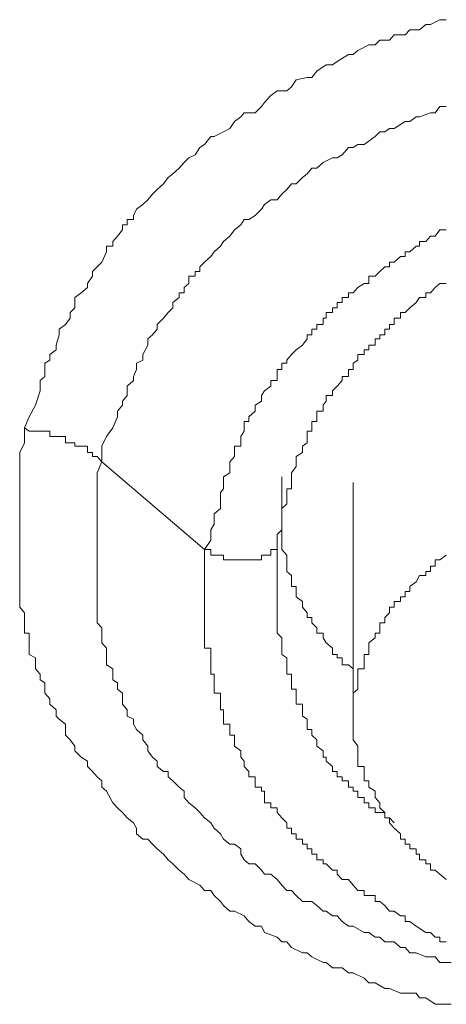
# Model space of a CAD drawing. Units: inches. Extents: x -221 to 731, y -566 to 116.
# Drawn here: x 40 to 42, y -36 to -31 of the extents above; entities that cross this region are included whole.
import ezdxf

# ---------------------------------------------------------------- set-up
doc = ezdxf.new("R2010")
doc.units = ezdxf.units.IN
doc.header["$MEASUREMENT"] = 0
doc.layers.add('图层 1', color=7, linetype='Continuous')

msp = doc.modelspace()

# ---------------------------------------------------------------- linework, layer by layer
at = {"layer": '图层 1', "color": 7, "lineweight": 9}
for points in [[(39.6937, -32.6957), (39.7174, -32.6404), (39.749, -32.5811), (39.7727, -32.51), (39.7727, -32.4587), (39.7964, -32.4389), (39.7964, -32.3718), (39.8201, -32.356), (39.8201, -32.3283), (39.8517, -32.3046), (39.8517, -32.2809), (39.8675, -32.2296), (39.8675, -32.2019), (39.8991, -32.1782), (39.9228, -32.1466), (39.9228, -32.119), (39.9465, -32.0953), (39.9465, -32.0439), (39.9781, -32.0202), (40.0097, -31.9926), (40.0097, -31.9728), (40.0334, -31.9373), (40.0334, -31.9136), (40.0571, -31.8899), (40.0808, -31.8662), (40.1045, -31.8148), (40.1045, -31.7872), (40.1361, -31.7872), (40.1361, -31.7635), (40.1598, -31.7358), (40.1835, -31.7042), (40.1835, -31.6805), (40.2072, -31.6805), (40.2072, -31.6529), (40.2388, -31.6529), (40.2388, -31.6331), (40.2546, -31.6015), (40.2862, -31.5778), (40.3099, -31.5541), (40.3336, -31.5265), (40.3573, -31.5028), (40.3889, -31.4751), (40.4126, -31.4435), (40.4363, -31.4238), (40.4679, -31.3961), (40.4916, -31.3685), (40.5153, -31.3448), (40.5469, -31.329), (40.5706, -31.2934), (40.5943, -31.2776), (40.6259, -31.2381), (40.6417, -31.2381), (40.6891, -31.2144), (40.7207, -31.1986), (40.7444, -31.1631), (40.776, -31.1394), (40.7918, -31.1196), (40.8471, -31.1196), (40.8787, -31.088), (40.8945, -31.0683), (40.9261, -31.0327), (40.9577, -31.009), (41.0051, -31.009), (41.0288, -30.9893), (41.0525, -30.9537), (41.1078, -30.9419), (41.1315, -30.9419), (41.1552, -30.9103), (41.2026, -30.8787), (41.2342, -30.8787), (41.2579, -30.8629), (41.3132, -30.8273), (41.3369, -30.8273), (41.3606, -30.8076), (41.4159, -30.7799), (41.4475, -30.7799), (41.4712, -30.7562), (41.5186, -30.7562), (41.5423, -30.7286), (41.5976, -30.7286), (41.6213, -30.7049), (41.6687, -30.7049), (41.7003, -30.6772), (41.724, -30.6772), (41.7714, -30.6535), (41.803, -30.6535)], [(40.0808, -32.8655), (40.0808, -32.7865), (40.1045, -32.7391), (40.1361, -32.6957), (40.1598, -32.6404), (40.1598, -32.6127), (40.1835, -32.5811), (40.1835, -32.5614), (40.2072, -32.5337), (40.2072, -32.51), (40.2072, -32.4863), (40.2388, -32.4587), (40.2388, -32.4389), (40.2546, -32.4034), (40.2546, -32.3718), (40.2862, -32.356), (40.2862, -32.3283), (40.3099, -32.2809), (40.3099, -32.2493), (40.3336, -32.2296), (40.3573, -32.2019), (40.3573, -32.1782), (40.3889, -32.1466), (40.4126, -32.119), (40.4363, -32.0953), (40.4363, -32.0676), (40.4679, -32.0439), (40.4679, -32.0202), (40.4916, -32.0202), (40.4916, -31.9926), (40.5153, -31.9728), (40.5153, -31.9373), (40.5469, -31.9373), (40.5469, -31.9136), (40.5706, -31.9136), (40.5706, -31.8899), (40.5943, -31.8662), (40.6259, -31.8385), (40.6417, -31.8148), (40.6733, -31.7872), (40.6891, -31.7635), (40.7207, -31.7358), (40.7444, -31.7042), (40.776, -31.6805), (40.7918, -31.6529), (40.8155, -31.6529), (40.8471, -31.6331), (40.8787, -31.6015), (40.8945, -31.5778), (40.9261, -31.5541), (40.9577, -31.5541), (40.9814, -31.5265), (41.0051, -31.5028), (41.0288, -31.4751), (41.0525, -31.4751), (41.0841, -31.4435), (41.1078, -31.4238), (41.1315, -31.3961), (41.1552, -31.3961), (41.1868, -31.3685), (41.2342, -31.3448), (41.2579, -31.3448), (41.2816, -31.329), (41.3132, -31.2934), (41.3369, -31.2934), (41.3606, -31.2776), (41.3922, -31.2776), (41.4475, -31.2381), (41.4712, -31.2144), (41.4949, -31.2144), (41.5186, -31.1986), (41.5423, -31.1986), (41.5976, -31.1631), (41.6213, -31.1631), (41.6529, -31.1394), (41.6687, -31.1394), (41.724, -31.1196), (41.7477, -31.1196), (41.7714, -31.088), (41.803, -31.088)], [(41.803, -31.7042), (41.7714, -31.7042), (41.7477, -31.7358), (41.724, -31.7358), (41.7003, -31.7635), (41.6687, -31.7635), (41.6687, -31.7872), (41.6529, -31.7872), (41.6213, -31.8148), (41.5976, -31.8148), (41.5976, -31.8385), (41.5739, -31.8385), (41.5423, -31.8662), (41.5186, -31.8662), (41.5186, -31.8899), (41.4949, -31.8899), (41.4712, -31.9136), (41.4475, -31.9373), (41.4159, -31.9373), (41.4159, -31.9728), (41.3922, -31.9728), (41.3606, -31.9926), (41.3369, -32.0202), (41.3132, -32.0202), (41.3132, -32.0439), (41.2816, -32.0439), (41.2816, -32.0676), (41.2579, -32.0676), (41.2579, -32.0953), (41.2342, -32.0953), (41.2342, -32.119), (41.2026, -32.119), (41.2026, -32.1466), (41.1868, -32.1466), (41.1868, -32.1782), (41.1552, -32.1782), (41.1552, -32.2019), (41.1315, -32.2019), (41.1315, -32.2296), (41.1078, -32.2296), (41.1078, -32.2493), (41.0841, -32.2809), (41.0525, -32.3046), (41.0288, -32.3283), (41.0051, -32.356), (41.0051, -32.3718), (40.9814, -32.3718), (40.9814, -32.4034), (40.9577, -32.4034), (40.9577, -32.4389), (40.9577, -32.4587), (40.9261, -32.4587), (40.9261, -32.4863), (40.8945, -32.51), (40.8787, -32.5337), (40.8787, -32.5614), (40.8471, -32.5811), (40.8471, -32.6127), (40.8155, -32.6404), (40.8155, -32.6641), (40.7918, -32.6641), (40.7918, -32.6957), (40.7918, -32.7115), (40.776, -32.7391), (40.776, -32.7707), (40.776, -32.7865), (40.7444, -32.7865), (40.7444, -32.8181), (40.7444, -32.8379), (40.7207, -32.8655), (40.7207, -32.8892), (40.7207, -32.9208), (40.6891, -32.9406), (40.6891, -32.9682), (40.6891, -32.9998), (40.6733, -33.0196), (40.6733, -33.0472), (40.6733, -33.0749), (40.6733, -33.0986), (40.6417, -33.1262), (40.6417, -33.1539), (40.6417, -33.1776), (40.6259, -33.2052), (40.6259, -33.2566), (40.5943, -33.304)], [(40.9577, -33.2566), (40.9577, -33.2289), (40.9814, -33.2052), (40.9814, -33.1776), (40.9814, -33.1539), (40.9814, -33.1262), (40.9814, -33.0986), (41.0051, -33.0749), (41.0051, -33.0472), (41.0051, -33.0196), (41.0051, -32.9998), (41.0288, -32.9998), (41.0288, -32.9682), (41.0288, -32.9406), (41.0288, -32.9208), (41.0525, -32.8892), (41.0525, -32.8655), (41.0525, -32.8379), (41.0841, -32.8181), (41.0841, -32.7865), (41.1078, -32.7707), (41.1078, -32.7391), (41.1078, -32.7115), (41.1315, -32.7115), (41.1315, -32.6957), (41.1315, -32.6641), (41.1552, -32.6641), (41.1552, -32.6404), (41.1552, -32.6127), (41.1868, -32.6127), (41.1868, -32.5811), (41.2026, -32.5614), (41.2026, -32.5337), (41.2342, -32.5337), (41.2342, -32.51), (41.2579, -32.4863), (41.2816, -32.4587), (41.2816, -32.4389), (41.3132, -32.4389), (41.3132, -32.4034), (41.3369, -32.4034), (41.3369, -32.3718), (41.3606, -32.356), (41.3606, -32.3283), (41.3922, -32.3283), (41.3922, -32.3046), (41.4159, -32.3046), (41.4159, -32.2809), (41.4475, -32.2809), (41.4475, -32.2493), (41.4712, -32.2493), (41.4712, -32.2296), (41.4949, -32.2296), (41.4949, -32.2019), (41.5186, -32.2019), (41.5186, -32.1782), (41.5423, -32.1782), (41.5423, -32.1466), (41.5739, -32.1466), (41.5739, -32.119), (41.5976, -32.119), (41.6213, -32.0953), (41.6529, -32.0676), (41.6687, -32.0439), (41.7003, -32.0439), (41.7003, -32.0202), (41.724, -32.0202), (41.7477, -31.9926), (41.7714, -31.9728), (41.803, -31.9728)], [(41.8267, -35.5791), (41.7714, -35.5791), (41.7477, -35.5791), (41.7003, -35.5475), (41.6687, -35.5475), (41.6529, -35.5238), (41.5976, -35.5238), (41.5739, -35.5238), (41.5186, -35.5001), (41.4949, -35.5001), (41.4475, -35.4725), (41.4159, -35.4725), (41.3922, -35.4488), (41.3369, -35.4211), (41.3132, -35.4211), (41.2816, -35.3974), (41.2342, -35.3974), (41.2026, -35.3698), (41.1868, -35.3698), (41.1315, -35.3421), (41.1078, -35.3224), (41.0841, -35.3224), (41.0288, -35.2947), (41.0051, -35.2671), (40.9814, -35.2671), (40.9577, -35.2434), (40.8945, -35.2197), (40.8787, -35.1881), (40.8471, -35.1881), (40.8155, -35.1644), (40.7918, -35.1367), (40.7444, -35.113), (40.7207, -35.113), (40.6891, -35.0854), (40.6733, -35.0656), (40.6417, -35.034), (40.6259, -35.0103), (40.5943, -35.0103), (40.5706, -34.9827), (40.5153, -34.955), (40.4916, -34.9274), (40.4679, -34.9076), (40.4363, -34.876), (40.4126, -34.8563), (40.3889, -34.8286), (40.3573, -34.801), (40.3336, -34.7773), (40.3099, -34.7536), (40.2862, -34.7536), (40.2546, -34.7259), (40.2546, -34.6983), (40.2388, -34.6706), (40.2072, -34.6469), (40.1835, -34.6193), (40.1598, -34.5956), (40.1361, -34.5719), (40.1045, -34.5126), (40.0808, -34.4929), (40.0808, -34.4613), (40.0571, -34.4415), (40.0334, -34.4139), (40.0097, -34.3902), (40.0097, -34.3625), (39.9781, -34.3428), (39.9465, -34.3112), (39.9465, -34.2875), (39.9228, -34.2559), (39.8991, -34.2322), (39.8991, -34.1769), (39.8675, -34.1532), (39.8517, -34.1374), (39.8517, -34.1058), (39.8201, -34.0781), (39.8201, -34.0505), (39.7964, -34.0228), (39.7964, -34.0031), (39.7964, -33.9715), (39.7727, -33.9557), (39.7727, -33.928), (39.749, -33.9004), (39.749, -33.8806), (39.749, -33.8451), (39.7174, -33.8293), (39.7174, -33.7977), (39.7174, -33.7701), (39.7174, -33.7464), (39.7174, -33.7227), (39.6937, -33.7227), (39.6937, -33.695), (39.6937, -33.6713), (39.6937, -33.6437), (39.6937, -33.62), (39.67, -33.5923), (39.67, -33.5647), (39.67, -33.541), (39.67, -33.4896), (39.67, -33.4659), (39.67, -33.4343), (39.67, -33.4146), (39.67, -33.3553), (39.67, -33.3316), (39.67, -33.304), (39.67, -33.2763), (39.67, -33.2566), (39.67, -33.2052), (39.67, -33.1776), (39.67, -33.1539), (39.67, -33.1262), (39.67, -33.0749), (39.67, -33.0472), (39.67, -33.0196), (39.67, -32.9998), (39.67, -32.9406), (39.67, -32.8892), (39.67, -32.8181), (39.6937, -32.7707), (39.6937, -32.6957)], [(39.6937, -32.6957), (39.7174, -32.7115), (39.749, -32.7115), (39.7727, -32.7115), (39.7964, -32.7115), (39.8201, -32.7115), (39.8201, -32.7391), (39.8517, -32.7391), (39.8675, -32.7391), (39.8991, -32.7391), (39.8991, -32.7707), (39.9228, -32.7707), (39.9465, -32.7707), (39.9465, -32.7865), (39.9781, -32.7865), (40.0097, -32.7865), (40.0097, -32.8181), (40.0334, -32.8181), (40.0334, -32.8379), (40.0571, -32.8379), (40.0808, -32.8655)], [(41.8267, -35.3698), (41.7714, -35.3698), (41.7477, -35.3421), (41.724, -35.3421), (41.7003, -35.3421), (41.6529, -35.3224), (41.6213, -35.3224), (41.5976, -35.2947), (41.5739, -35.2947), (41.5423, -35.2671), (41.4949, -35.2671), (41.4712, -35.2434), (41.4475, -35.2434), (41.4159, -35.2197), (41.3922, -35.2197), (41.3369, -35.1881), (41.3132, -35.1881), (41.2816, -35.1644), (41.2579, -35.1367), (41.2342, -35.1367), (41.2026, -35.113), (41.1868, -35.113), (41.1552, -35.0854), (41.1315, -35.0656), (41.0841, -35.0656), (41.0525, -35.034), (41.0288, -35.0103), (41.0051, -35.0103), (40.9814, -34.9827), (40.9577, -34.955), (40.9261, -34.9274), (40.8945, -34.9274), (40.8787, -34.9076), (40.8471, -34.876), (40.8155, -34.876), (40.7918, -34.8563), (40.776, -34.8286), (40.776, -34.801), (40.7444, -34.7773), (40.7207, -34.7773), (40.6891, -34.7536), (40.6733, -34.7259), (40.6417, -34.6983), (40.6259, -34.6706), (40.5943, -34.6469), (40.5706, -34.6193), (40.5469, -34.5956), (40.5153, -34.5719), (40.4916, -34.5442), (40.4916, -34.5126), (40.4679, -34.4929), (40.4363, -34.4613), (40.4126, -34.4415), (40.4126, -34.4139), (40.3889, -34.4139), (40.3573, -34.3902), (40.3573, -34.3625), (40.3336, -34.3428), (40.3099, -34.3112), (40.3099, -34.2875), (40.2862, -34.2559), (40.2862, -34.2322), (40.2546, -34.2045), (40.2388, -34.1769), (40.2388, -34.1532), (40.2072, -34.1374), (40.2072, -34.1058), (40.1835, -34.0781), (40.1835, -34.0505), (40.1835, -34.0228), (40.1598, -34.0031), (40.1598, -33.9715), (40.1361, -33.9557), (40.1361, -33.928), (40.1361, -33.9004), (40.1045, -33.8806), (40.1045, -33.8451), (40.1045, -33.8293), (40.1045, -33.7977), (40.0808, -33.7701), (40.0808, -33.7464), (40.0808, -33.7227), (40.0808, -33.695), (40.0571, -33.6713), (40.0571, -33.6437), (40.0571, -33.62), (40.0571, -33.5923), (40.0571, -33.5647), (40.0571, -33.541), (40.0571, -33.5133), (40.0571, -33.4896), (40.0571, -33.4659), (40.0571, -33.4146), (40.0571, -33.3869), (40.0571, -33.3553), (40.0571, -33.3316), (40.0571, -33.304), (40.0571, -33.2763), (40.0571, -33.2566), (40.0571, -33.2289), (40.0571, -33.2052), (40.0571, -33.1776), (40.0571, -33.1539), (40.0571, -33.0986), (40.0571, -33.0749), (40.0571, -33.0196), (40.0571, -32.9682), (40.0571, -32.9208), (40.0808, -32.8655)], [(40.0808, -32.8655), (40.5943, -33.304)], [(40.9814, -32.9406), (40.9814, -32.9998), (40.9814, -33.0196), (40.9814, -33.0472), (40.9814, -33.0749), (40.9814, -33.0986), (40.9814, -33.1262), (40.9814, -33.1539), (40.9814, -33.1776), (40.9814, -33.2052), (40.9814, -33.2289), (40.9814, -33.2566), (40.9814, -33.2763), (40.9814, -33.304), (41.0051, -33.3316), (41.0051, -33.3553), (41.0051, -33.3869), (41.0051, -33.4146), (41.0288, -33.4343), (41.0288, -33.4659), (41.0288, -33.4896), (41.0525, -33.4896), (41.0525, -33.5133), (41.0525, -33.541), (41.0841, -33.5647), (41.0841, -33.5923), (41.1078, -33.62), (41.1078, -33.6437), (41.1315, -33.6437), (41.1315, -33.6713), (41.1552, -33.695), (41.1552, -33.7227), (41.1868, -33.7227), (41.1868, -33.7464), (41.2026, -33.7701), (41.2342, -33.7977), (41.2342, -33.8293), (41.2579, -33.8293), (41.2579, -33.8451), (41.2816, -33.8451), (41.2816, -33.8806), (41.3132, -33.8806), (41.3369, -33.9004)], [(41.3369, -32.9682), (41.3369, -34.1374)], [(40.5943, -33.304), (40.6259, -33.304), (40.6259, -33.3316), (40.6417, -33.3316), (40.6733, -33.3316), (40.6891, -33.3316), (40.6891, -33.3553), (40.7207, -33.3553), (40.7444, -33.3553), (40.776, -33.3553), (40.7918, -33.3553), (40.8155, -33.3553), (40.8471, -33.3553), (40.8787, -33.3553), (40.8787, -33.3316), (40.8945, -33.3316), (40.9261, -33.3316), (40.9261, -33.304), (40.9577, -33.304), (40.9577, -33.2763), (40.9577, -33.2566)], [(40.9577, -33.695), (40.9577, -33.2566)], [(40.5943, -33.304), (40.5943, -33.3316), (40.5943, -33.3869), (40.5943, -33.4146), (40.5943, -33.4343), (40.5943, -33.4659), (40.5943, -33.4896), (40.5943, -33.5133), (40.5943, -33.541), (40.5943, -33.5647), (40.5943, -33.5923), (40.5943, -33.62), (40.5943, -33.6437), (40.5943, -33.6713), (40.5943, -33.695), (40.5943, -33.7227), (40.5943, -33.7464), (40.5943, -33.7701), (40.5943, -33.7977), (40.6259, -33.7977), (40.6259, -33.8293), (40.6259, -33.8451), (40.6259, -33.8806), (40.6259, -33.9004), (40.6259, -33.928), (40.6417, -33.928), (40.6417, -33.9557), (40.6417, -33.9715), (40.6417, -34.0031), (40.6417, -34.0228), (40.6733, -34.0228), (40.6733, -34.0505), (40.6733, -34.0781), (40.6733, -34.1058), (40.6891, -34.1058), (40.6891, -34.1374), (40.6891, -34.1532), (40.6891, -34.1769), (40.7207, -34.1769), (40.7207, -34.2045), (40.7207, -34.2322), (40.7444, -34.2322), (40.7444, -34.2559), (40.7444, -34.2875), (40.776, -34.3112), (40.776, -34.3428), (40.7918, -34.3625), (40.7918, -34.3902), (40.8155, -34.4139), (40.8155, -34.4415), (40.8471, -34.4415), (40.8471, -34.4613), (40.8471, -34.4929), (40.8787, -34.4929), (40.8787, -34.5126), (40.8945, -34.5126), (40.8945, -34.5442), (40.8945, -34.5719), (40.9261, -34.5719), (40.9261, -34.5956), (40.9577, -34.5956), (40.9577, -34.6193), (40.9814, -34.6469), (41.0051, -34.6706), (41.0051, -34.6983), (41.0288, -34.6983), (41.0288, -34.7259), (41.0525, -34.7259), (41.0525, -34.7536), (41.0841, -34.7536), (41.0841, -34.7773), (41.1078, -34.7773), (41.1078, -34.801), (41.1315, -34.801), (41.1315, -34.8286), (41.1552, -34.8286), (41.1552, -34.8563), (41.1868, -34.8563), (41.1868, -34.876), (41.2026, -34.876), (41.2342, -34.9076), (41.2579, -34.9076), (41.2579, -34.9274), (41.2816, -34.955), (41.3132, -34.955), (41.3369, -34.9827), (41.3606, -35.0103), (41.3922, -35.0103), (41.3922, -35.034), (41.4159, -35.034), (41.4475, -35.034), (41.4475, -35.0656), (41.4712, -35.0656), (41.4949, -35.0854), (41.5186, -35.113), (41.5423, -35.113), (41.5739, -35.1367), (41.5976, -35.1367), (41.5976, -35.1644), (41.6213, -35.1644), (41.6529, -35.1881), (41.7003, -35.2197), (41.724, -35.2197), (41.7477, -35.2434)], [(41.803, -33.3316), (41.7714, -33.3553), (41.7477, -33.3553), (41.7477, -33.3869), (41.724, -33.3869), (41.724, -33.4146), (41.7003, -33.4146), (41.7003, -33.4343), (41.6687, -33.4343), (41.6529, -33.4659), (41.6213, -33.4896), (41.6213, -33.5133), (41.5976, -33.5133), (41.5976, -33.541), (41.5739, -33.541), (41.5739, -33.5647), (41.5423, -33.5647), (41.5423, -33.5923), (41.5186, -33.5923), (41.5186, -33.62), (41.4949, -33.6437), (41.4949, -33.6713), (41.4712, -33.6713), (41.4712, -33.695), (41.4712, -33.7227), (41.4475, -33.7227), (41.4475, -33.7464), (41.4159, -33.7701), (41.4159, -33.7977), (41.4159, -33.8293), (41.3922, -33.8293), (41.3922, -33.8451), (41.3922, -33.8806), (41.3922, -33.9004), (41.3606, -33.9004), (41.3606, -33.928), (41.3606, -33.9557), (41.3606, -33.9715), (41.3606, -34.0031), (41.3369, -34.0228), (41.3369, -34.0505), (41.3369, -34.0781), (41.3369, -34.1058), (41.3369, -34.1374), (41.3369, -34.1532), (41.3369, -34.1769), (41.3369, -34.2045), (41.3369, -34.2322), (41.3369, -34.2559), (41.3606, -34.2875), (41.3606, -34.3112), (41.3606, -34.3428), (41.3606, -34.3625), (41.3606, -34.3902), (41.3922, -34.3902), (41.3922, -34.4139), (41.3922, -34.4415), (41.3922, -34.4613), (41.4159, -34.4613), (41.4159, -34.4929), (41.4475, -34.5126), (41.4475, -34.5442), (41.4712, -34.5719), (41.4712, -34.5956), (41.4949, -34.6193), (41.4949, -34.6469), (41.5186, -34.6469), (41.5186, -34.6706), (41.5423, -34.6983), (41.5739, -34.7259), (41.5739, -34.7536), (41.5976, -34.7536), (41.5976, -34.7773), (41.6213, -34.7773), (41.6213, -34.801), (41.6529, -34.801), (41.6529, -34.8286), (41.6687, -34.8286), (41.6687, -34.8563), (41.7003, -34.8563), (41.7003, -34.876), (41.724, -34.876), (41.724, -34.9076), (41.7477, -34.9076), (41.7714, -34.9274), (41.803, -34.955)], [(41.5423, -34.6706), (41.5186, -34.6469), (41.4949, -34.6469), (41.4949, -34.6193), (41.4712, -34.6193), (41.4475, -34.6193), (41.4475, -34.5956), (41.4159, -34.5956), (41.4159, -34.5719), (41.3922, -34.5719), (41.3922, -34.5442), (41.3606, -34.5442), (41.3606, -34.5126), (41.3369, -34.5126), (41.3369, -34.4929), (41.3132, -34.4929), (41.3132, -34.4613), (41.2816, -34.4613), (41.2816, -34.4415), (41.2579, -34.4415), (41.2579, -34.4139), (41.2342, -34.4139), (41.2342, -34.3902), (41.2026, -34.3625), (41.2026, -34.3428), (41.1868, -34.3428), (41.1868, -34.3112), (41.1552, -34.2875), (41.1552, -34.2559), (41.1315, -34.2322), (41.1315, -34.2045), (41.1078, -34.2045), (41.1078, -34.1769), (41.1078, -34.1532), (41.0841, -34.1374), (41.0841, -34.1058), (41.0841, -34.0781), (41.0525, -34.0781), (41.0525, -34.0505), (41.0525, -34.0228), (41.0525, -34.0031), (41.0288, -34.0031), (41.0288, -33.9715), (41.0288, -33.9557), (41.0288, -33.928), (41.0051, -33.928), (41.0051, -33.9004), (41.0051, -33.8806), (41.0051, -33.8451), (40.9814, -33.8293), (40.9814, -33.7977), (40.9814, -33.7701), (40.9814, -33.7464), (40.9577, -33.7227), (40.9577, -33.695)], [(41.7477, -35.2434), (41.7714, -35.2434), (41.7714, -35.2671), (41.803, -35.2671)]]:
    msp.add_lwpolyline(points, dxfattribs=at)

doc.saveas('drawing.dxf')
